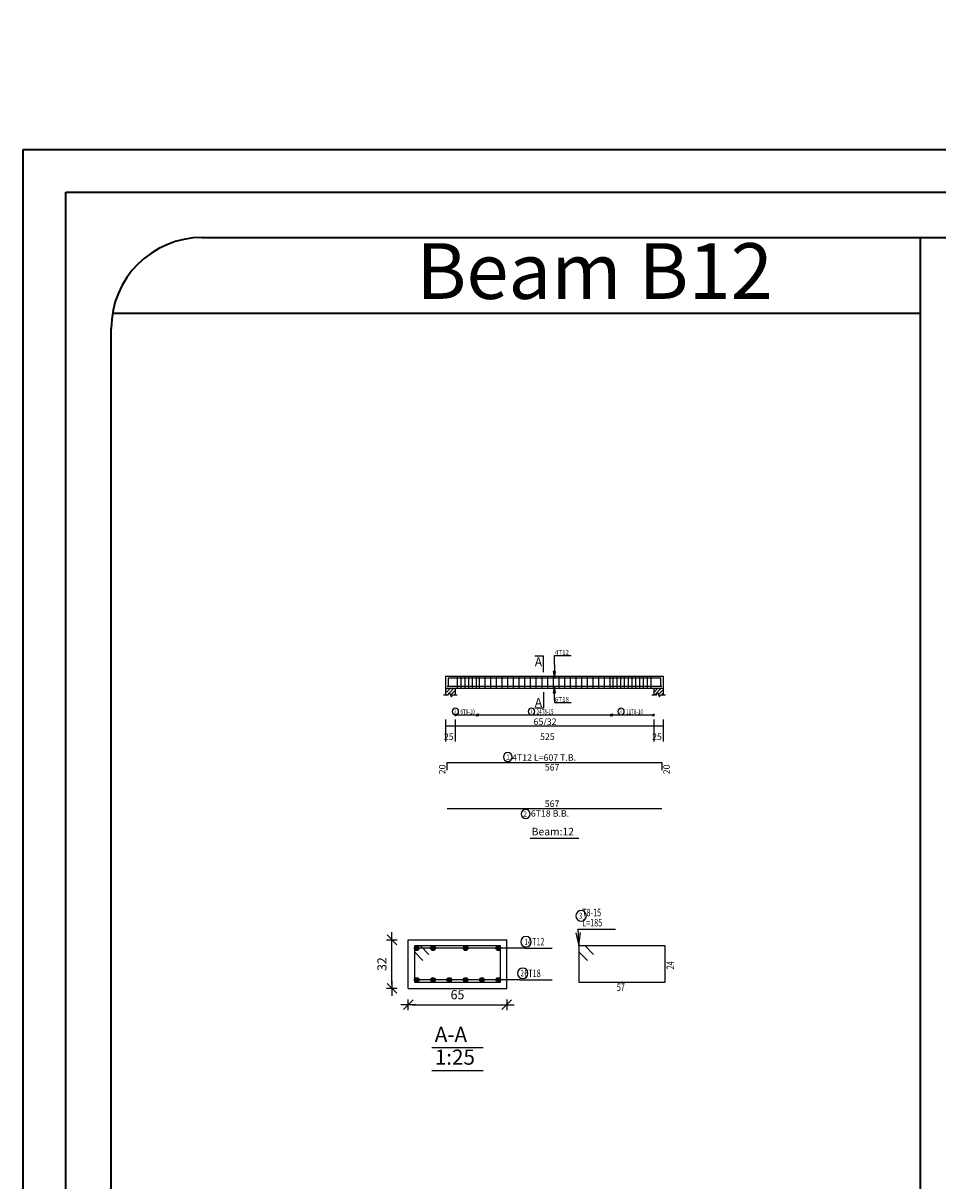
# Model space of a CAD drawing. Units: millimetres. Extents: x 2542 to 2624, y 983 to 1403.
# Drawn here: x 2542 to 2566, y 1254 to 1285 of the extents above; entities that cross this region are included whole.
import ezdxf

# ---------------------------------------------------------------- set-up
doc = ezdxf.new("R2010")
doc.units = ezdxf.units.MM
for name, color, linetype in [('BARS', 5, 'Continuous'), ('BARSEGTXT', 5, 'Continuous'), ('BARSTITLE', 5, 'Continuous'), ('BEAMDIMLIN', 7, 'Continuous'), ('BEAMDIMTXT', 5, 'Continuous'), ('BEAMELEVLIN', 1, 'Continuous'), ('DIMLIN', 7, 'Continuous'), ('ELEVBARLIN', 5, 'Continuous'), ('ELEVBARTXT', 5, 'Continuous'), ('LINEPEN1', 1, 'Continuous'), ('LINKDIMLIN', 7, 'Continuous'), ('LINKDIMTXT', 5, 'Continuous'), ('SECTBARLIN', 7, 'Continuous'), ('SECTBARS', 5, 'Continuous'), ('SECTLINKS', 5, 'Continuous'), ('SECTMARKLIN', 7, 'Continuous'), ('SECTMARKTXT', 7, 'Continuous'), ('TITLES', 7, 'Continuous'), ('TITLESFRAME', 7, 'Continuous')]:
    doc.layers.add(name, color=color, linetype=linetype)
doc.styles.add('ATIR_DIM', font='Atira.shx', dxfattribs={"width": 0.8})
doc.styles.add('time new roman', font='times.ttf', dxfattribs={"height": 1})
doc.styles.add('TXT-SHX', font='Txt.shx')
doc.dimstyles.new('ATIR_DIM_3', dxfattribs={"dimtxt": 0.24, "dimasz": 0.1, "dimexe": 0.18, "dimexo": 0.0625, "dimgap": 0.144, "dimtad": 1, "dimdec": 4, "dimlfac": 25, "dimrnd": 1, "dimzin": 12, "dimdsep": 46, "dimtxsty": 'ATIR_DIM', "dimblk": 'ATIR_TICK', "dimblk1": 'ATIR_TICK', "dimcen": 0.09, "dimse1": 1, "dimse2": 1, "dimadec": 0, "dimazin": 0, "dimtfac": 1, "dimtdec": 4, "dimtmove": 2, "dimatfit": 3, "dimldrblk": 'ATIR_TICK', "dimfxl": 1, "dimtolj": 1, "dimtzin": 12, "dimarcsym": 0})

# ---------------------------------------------------------------- blocks, each defined once
blk = doc.blocks.new('ATIR_TICK')
for p, q in [((-2, 0), (2, 0)), ((-1.3, -1.3), (1.3, 1.3)), ((0, 1.4), (0, -1.4))]:
    blk.add_line(p, q)
blk = doc.blocks.new('*D86')
at = {"layer": 'DEFPOINTS', "color": 0, "transparency": 16777216}
for p in [(2552.264, 1258.872), (2554.864, 1258.872), (2554.864, 1258.872)]:
    blk.add_point(p, dxfattribs=at)
at = {"layer": 'DIMLIN', "color": 0, "lineweight": -2, "transparency": 16777216}
blk.add_line((2552.364, 1258.872), (2554.764, 1258.872), dxfattribs=at)
at = {"layer": 'DIMLIN', "color": 0, "lineweight": -2, "transparency": 16777216, "xscale": 0.1, "yscale": 0.1, "zscale": 0.1, "rotation": 180}
blk.add_blockref('ATIR_TICK', (2552.264, 1258.872), dxfattribs=at)
at = {"layer": 'DIMLIN', "color": 0, "lineweight": -2, "transparency": 16777216, "xscale": 0.1, "yscale": 0.1, "zscale": 0.1}
blk.add_blockref('ATIR_TICK', (2554.864, 1258.872), dxfattribs=at)
at = {"layer": 'DIMLIN', "color": 0, "transparency": 16777216, "insert": (2553.564, 1259.136), "char_height": 0.24, "attachment_point": 5, "style": 'ATIR_DIM'}
blk.add_mtext('\\A1;65 ', dxfattribs=at)
blk = doc.blocks.new('*D87')
at = {"layer": 'DEFPOINTS', "color": 0, "transparency": 16777216}
for p in [(2551.832, 1260.584), (2551.832, 1260.584), (2551.832, 1259.304)]:
    blk.add_point(p, dxfattribs=at)
at = {"layer": 'DIMLIN', "color": 0, "lineweight": -2, "transparency": 16777216}
blk.add_line((2551.832, 1259.404), (2551.832, 1260.484), dxfattribs=at)
at = {"layer": 'DIMLIN', "color": 0, "lineweight": -2, "transparency": 16777216, "xscale": 0.1, "yscale": 0.1, "zscale": 0.1}
for p, rotation in [((2551.832, 1260.584), 90), ((2551.832, 1259.304), 270)]:
    blk.add_blockref('ATIR_TICK', p, dxfattribs=dict(at, rotation=rotation))
at = {"layer": 'DIMLIN', "color": 0, "transparency": 16777216, "insert": (2551.568, 1259.944), "char_height": 0.24, "attachment_point": 5, "rotation": 90, "style": 'ATIR_DIM'}
blk.add_mtext('\\A1;32 ', dxfattribs=at)

msp = doc.modelspace()

# ---------------------------------------------------------------- hatches: boundary and pattern name
h = msp.add_hatch()
h.set_pattern_fill('ANSI31', color=256, scale=0.02)
h.paths.add_polyline_path([(2555.7423546, 1390.6722295), (2555.4923546, 1390.6722295), (2555.4923546, 1390.5022295), (2555.5623547, 1390.5022295), (2555.5898544, 1390.5572295), (2555.6448547, 1390.4472295), (2555.6723544, 1390.5022295), (2555.7423546, 1390.5022295)])
h.paths.add_polyline_path([(2548.1473548, 1390.6722295), (2547.6473548, 1390.6722295), (2547.6473548, 1390.5022295), (2547.8423548, 1390.5022295), (2547.8698548, 1390.5572295), (2547.9248548, 1390.4472295), (2547.9523548, 1390.5022295), (2548.1473548, 1390.5022295)])
h.paths.add_polyline_path([(2589.059903, 1390.6722297), (2588.809903, 1390.6722297), (2588.809903, 1390.5022296), (2588.879903, 1390.5022296), (2588.907403, 1390.5572297), (2588.962403, 1390.4472297), (2588.989903, 1390.5022296), (2589.059903, 1390.5022296)])
h.paths.add_polyline_path([(2594.6799029, 1390.6722297), (2594.4299029, 1390.6722297), (2594.4299029, 1390.5022296), (2594.499903, 1390.5022296), (2594.5274027, 1390.5572297), (2594.582403, 1390.4472297), (2594.6099027, 1390.5022296), (2594.6799029, 1390.5022296)])
h.paths.add_polyline_path([(2600.1799029, 1390.6722297), (2599.9299029, 1390.6722297), (2599.9299029, 1390.5022296), (2599.9999026, 1390.5022296), (2600.0274027, 1390.5572297), (2600.082403, 1390.4472297), (2600.1099032, 1390.5022296), (2600.1799029, 1390.5022296)])
h.paths.add_polyline_path([(2607.479903, 1390.6722297), (2607.229903, 1390.6722297), (2607.229903, 1390.5022296), (2607.2999027, 1390.5022296), (2607.3274029, 1390.5572297), (2607.3824032, 1390.4472297), (2607.4099034, 1390.5022296), (2607.479903, 1390.5022296)])
h.paths.add_polyline_path([(2603.5283993, 1365.318115), (2603.2783993, 1365.318115), (2603.2783993, 1365.148115), (2603.348399, 1365.148115), (2603.3758991, 1365.2031149), (2603.4308994, 1365.0931149), (2603.4583996, 1365.148115), (2603.5283993, 1365.148115)])
h.paths.add_polyline_path([(2598.1234005, 1365.318115), (2597.6834, 1365.318115), (2597.6834, 1365.148115), (2597.8483999, 1365.148115), (2597.8759001, 1365.2031149), (2597.9309004, 1365.0931149), (2597.9584005, 1365.148115), (2598.1234005, 1365.148115)])
h.paths.add_polyline_path([(2592.6234, 1365.318115), (2592.1834005, 1365.318115), (2592.1834005, 1365.148115), (2592.3484004, 1365.148115), (2592.3759001, 1365.2031149), (2592.4309004, 1365.0931149), (2592.4584001, 1365.148115), (2592.6234, 1365.148115)])
h.paths.add_polyline_path([(2586.9084004, 1365.318115), (2586.6584004, 1365.318115), (2586.6584004, 1365.148115), (2586.7284004, 1365.148115), (2586.7559004, 1365.2031149), (2586.8109004, 1365.0931149), (2586.8384004, 1365.148115), (2586.9084004, 1365.148115)])
h.paths.add_polyline_path([(2569.3084372, 1365.2181151), (2569.0584372, 1365.2181151), (2569.0584372, 1365.048115), (2569.1284369, 1365.048115), (2569.1559371, 1365.103115), (2569.2109374, 1364.993115), (2569.2384375, 1365.048115), (2569.3084372, 1365.048115)])
h.paths.add_polyline_path([(2562.008437, 1365.2181151), (2561.758437, 1365.2181151), (2561.758437, 1365.048115), (2561.8284367, 1365.048115), (2561.8559369, 1365.103115), (2561.9109372, 1364.993115), (2561.9384373, 1365.048115), (2562.008437, 1365.048115)])
h.paths.add_polyline_path([(2556.508437, 1365.2181151), (2556.258437, 1365.2181151), (2556.258437, 1365.048115), (2556.3284372, 1365.048115), (2556.3559369, 1365.103115), (2556.4109372, 1364.993115), (2556.4384369, 1365.048115), (2556.508437, 1365.048115)])
h.paths.add_polyline_path([(2550.8884371, 1365.2181151), (2550.6384371, 1365.2181151), (2550.6384371, 1365.048115), (2550.7084371, 1365.048115), (2550.7359371, 1365.103115), (2550.7909371, 1364.993115), (2550.8184371, 1365.048115), (2550.8884371, 1365.048115)])
h.paths.add_polyline_path([(2569.182257, 1330.4634149), (2568.932257, 1330.4634149), (2568.932257, 1330.2934148), (2569.002257, 1330.2934148), (2569.029757, 1330.3484149), (2569.084757, 1330.2384149), (2569.112257, 1330.2934148), (2569.182257, 1330.2934148)])
h.paths.add_polyline_path([(2574.9272569, 1330.4634149), (2574.4272569, 1330.4634149), (2574.4272569, 1330.2934148), (2574.622257, 1330.2934148), (2574.6497567, 1330.3484149), (2574.704757, 1330.2384149), (2574.7322567, 1330.2934148), (2574.9272569, 1330.2934148)])
h.paths.add_polyline_path([(2582.057257, 1330.4634149), (2581.8572562, 1330.4634149), (2581.8572562, 1330.2934148), (2581.9022563, 1330.2934148), (2581.9297564, 1330.3484149), (2581.9847567, 1330.2384149), (2582.0122569, 1330.2934148), (2582.057257, 1330.2934148)])
h.paths.add_polyline_path([(2580.4272569, 1330.4634149), (2579.9272569, 1330.4634149), (2579.9272569, 1330.2934148), (2580.1222566, 1330.2934148), (2580.1497567, 1330.3484149), (2580.204757, 1330.2384149), (2580.2322572, 1330.2934148), (2580.4272569, 1330.2934148)])
h.paths.add_polyline_path([(2592.4524251, 1330.7434149), (2591.9524251, 1330.7434149), (2591.9524251, 1330.5734149), (2592.1474251, 1330.5734149), (2592.1749251, 1330.6284149), (2592.2299251, 1330.5184149), (2592.2574251, 1330.5734149), (2592.4524251, 1330.5734149)])
h.paths.add_polyline_path([(2595.4124251, 1330.7434149), (2594.9124251, 1330.7434149), (2594.9124251, 1330.5734149), (2595.107425, 1330.5734149), (2595.1349252, 1330.6284149), (2595.189925, 1330.5184149), (2595.2174252, 1330.5734149), (2595.4124251, 1330.5734149)])
h.paths.add_polyline_path([(2599.9624248, 1330.7434149), (2599.4624248, 1330.7434149), (2599.4624248, 1330.5734149), (2599.657425, 1330.5734149), (2599.6849247, 1330.6284149), (2599.739925, 1330.5184149), (2599.7674246, 1330.5734149), (2599.9624248, 1330.5734149)])
h.paths.add_polyline_path([(2603.0124245, 1330.7434149), (2602.5124245, 1330.7434149), (2602.5124245, 1330.5734149), (2602.7074242, 1330.5734149), (2602.7349244, 1330.6284149), (2602.7899247, 1330.5184149), (2602.8174248, 1330.5734149), (2603.0124245, 1330.5734149)])
h.paths.add_polyline_path([(2608.5124245, 1330.7434149), (2608.0124245, 1330.7434149), (2608.0124245, 1330.5734149), (2608.2074242, 1330.5734149), (2608.2349244, 1330.6284149), (2608.2899247, 1330.5184149), (2608.3174248, 1330.5734149), (2608.5124245, 1330.5734149)])
h.paths.add_polyline_path([(2602.6350828, 1304.540673), (2602.1350828, 1304.540673), (2602.1350828, 1304.370673), (2602.330083, 1304.370673), (2602.3575827, 1304.425673), (2602.412583, 1304.315673), (2602.4400826, 1304.370673), (2602.6350828, 1304.370673)])
h.paths.add_polyline_path([(2599.5850831, 1304.540673), (2599.0850831, 1304.540673), (2599.0850831, 1304.370673), (2599.2800833, 1304.370673), (2599.3075829, 1304.425673), (2599.3625832, 1304.315673), (2599.3900829, 1304.370673), (2599.5850831, 1304.370673)])
h.paths.add_polyline_path([(2595.0350829, 1304.540673), (2594.5350829, 1304.540673), (2594.5350829, 1304.370673), (2594.7300829, 1304.370673), (2594.7575829, 1304.425673), (2594.8125829, 1304.315673), (2594.8400829, 1304.370673), (2595.0350829, 1304.370673)])
h.paths.add_polyline_path([(2551.0283741, 1304.2606728), (2550.7783741, 1304.2606728), (2550.7783741, 1304.0906728), (2550.8483741, 1304.0906728), (2550.8758741, 1304.1456728), (2550.9308741, 1304.0356728), (2550.9583741, 1304.0906728), (2551.0283741, 1304.0906728)])
h.paths.add_polyline_path([(2558.3283738, 1304.2606728), (2558.0783738, 1304.2606728), (2558.0783738, 1304.0906728), (2558.148374, 1304.0906728), (2558.1758737, 1304.1456728), (2558.230874, 1304.0356728), (2558.2583736, 1304.0906728), (2558.3283738, 1304.0906728)])
h.paths.add_polyline_path([(2553.5000393, 1267.2271555), (2553.2500393, 1267.2271555), (2553.2500393, 1267.0571556), (2553.3200393, 1267.0571556), (2553.3475393, 1267.1121556), (2553.4025393, 1267.0021556), (2553.4300393, 1267.0571556), (2553.5000393, 1267.0571556)])
h.paths.add_polyline_path([(2559.0000393, 1267.2271555), (2558.7500393, 1267.2271555), (2558.7500393, 1267.0571556), (2558.8200395, 1267.0571556), (2558.8475392, 1267.1121556), (2558.9025395, 1267.0021556), (2558.9300392, 1267.0571556), (2559.0000393, 1267.0571556)])
h.paths.add_polyline_path([(2570.1750677, 1267.2271555), (2569.6750677, 1267.2271555), (2569.6750677, 1267.0571556), (2569.8700677, 1267.0571556), (2569.8975677, 1267.1121555), (2569.9525677, 1267.0021555), (2569.9800677, 1267.0571556), (2570.1750677, 1267.0571556)])
h.paths.add_polyline_path([(2575.6750677, 1267.2271555), (2575.1750677, 1267.2271555), (2575.1750677, 1267.0571556), (2575.3700679, 1267.0571556), (2575.3975676, 1267.1121555), (2575.4525679, 1267.0021555), (2575.4800676, 1267.0571556), (2575.6750677, 1267.0571556)])
h.paths.add_polyline_path([(2581.1750677, 1267.2271555), (2580.6750677, 1267.2271555), (2580.6750677, 1267.0571556), (2580.8700674, 1267.0571556), (2580.8975676, 1267.1121555), (2580.9525679, 1267.0021555), (2580.980068, 1267.0571556), (2581.1750677, 1267.0571556)])
h.paths.add_polyline_path([(2586.5450667, 1267.2271555), (2586.0450667, 1267.2271555), (2586.0450667, 1267.0571556), (2586.2400663, 1267.0571556), (2586.2675665, 1267.1121555), (2586.3225668, 1267.0021555), (2586.350067, 1267.0571556), (2586.5450667, 1267.0571556)])
h.paths.add_polyline_path([(2599.4015714, 1267.2271555), (2598.9015714, 1267.2271555), (2598.9015714, 1267.0571556), (2599.0965714, 1267.0571556), (2599.1240714, 1267.1121556), (2599.1790714, 1267.0021556), (2599.2065714, 1267.0571556), (2599.4015714, 1267.0571556)])
h.paths.add_polyline_path([(2602.8515712, 1267.2271555), (2602.6515714, 1267.2271555), (2602.6515714, 1267.0571556), (2602.6965712, 1267.0571556), (2602.7240714, 1267.1121556), (2602.7790712, 1267.0021556), (2602.8065714, 1267.0571556), (2602.8515712, 1267.0571556)])
h.paths.add_polyline_path([(2552.4676065, 1243.6754346), (2552.2676065, 1243.6754346), (2552.2676065, 1243.5054346), (2552.3126065, 1243.5054346), (2552.3401065, 1243.5604346), (2552.3951065, 1243.4504346), (2552.4226065, 1243.5054346), (2552.4676065, 1243.5054346)])
h.paths.add_polyline_path([(2557.9676064, 1243.6754346), (2557.6676063, 1243.6754346), (2557.6676063, 1243.5054346), (2557.7626065, 1243.5054346), (2557.7901062, 1243.5604346), (2557.8451065, 1243.4504346), (2557.8726062, 1243.5054346), (2557.9676064, 1243.5054346)])
h.paths.add_polyline_path([(2569.6701386, 1243.5387772), (2569.1701386, 1243.5387772), (2569.1701386, 1243.3687772), (2569.3651386, 1243.3687772), (2569.3926386, 1243.4237772), (2569.4476386, 1243.3137772), (2569.4751386, 1243.3687772), (2569.6701386, 1243.3687772)])

# ---------------------------------------------------------------- linework, layer by layer
at = {"lineweight": 35}
for p, q in [((2542.0903066, 1281.4553657), (2623.6717351, 1281.4553657)), ((2542.0903066, 1225.7573756), (2542.0903066, 1281.4553657)), ((2543.2152616, 1280.3304107), (2622.5467801, 1280.3304107)), ((2543.2152616, 1226.8823306), (2543.2152616, 1280.3304107)), ((2546.8204261, 1279.1286891), (2618.9416156, 1279.1286891)), ((2565.7855192, 1279.1286891), (2565.7855192, 1228.0840521)), ((2544.4510861, 1277.1286891), (2565.7855192, 1277.1286891)), ((2544.4169831, 1230.4874951), (2544.4169831, 1276.7252461))]:
    msp.add_line(p, q, dxfattribs=at)
msp.add_arc((2546.8204261, 1276.7252461), 2.403443, 90, 180, dxfattribs=at)
at = {"layer": 'BARS', "linetype": 'Continuous'}
for p, q in [((2553.5550393, 1267.5471556), (2553.5550393, 1267.2271555)), ((2553.6550393, 1267.5471556), (2553.6550393, 1267.2271555)), ((2553.7550393, 1267.5471556), (2553.7550393, 1267.2271555)), ((2553.8550393, 1267.5471556), (2553.8550393, 1267.2271555)), ((2553.9550393, 1267.5471556), (2553.9550393, 1267.2271555)), ((2554.0550394, 1267.5471556), (2554.0550394, 1267.2271555)), ((2554.1375393, 1267.5471556), (2554.1375393, 1267.2271555)), ((2554.2875393, 1267.5471556), (2554.2875393, 1267.2271555)), ((2554.4375393, 1267.5471556), (2554.4375393, 1267.2271555)), ((2554.5875393, 1267.5471556), (2554.5875393, 1267.2271555)), ((2554.7375393, 1267.5471556), (2554.7375393, 1267.2271555)), ((2554.8875393, 1267.5471556), (2554.8875393, 1267.2271555)), ((2555.0375393, 1267.5471556), (2555.0375393, 1267.2271555)), ((2555.1875392, 1267.5471556), (2555.1875392, 1267.2271555)), ((2555.3375392, 1267.5471556), (2555.3375392, 1267.2271555)), ((2555.4875393, 1267.5471556), (2555.4875393, 1267.2271555)), ((2555.6375394, 1267.5471556), (2555.6375394, 1267.2271555)), ((2555.7875395, 1267.5471556), (2555.7875395, 1267.2271555)), ((2555.9375396, 1267.5471556), (2555.9375396, 1267.2271555)), ((2556.0875397, 1267.5471556), (2556.0875397, 1267.2271555)), ((2556.2375398, 1267.5471556), (2556.2375398, 1267.2271555)), ((2556.3875399, 1267.5471556), (2556.3875399, 1267.2271555)), ((2556.53754, 1267.5471556), (2556.53754, 1267.2271555)), ((2556.6875401, 1267.5471556), (2556.6875401, 1267.2271555)), ((2556.8375402, 1267.5471556), (2556.8375402, 1267.2271555)), ((2556.9875403, 1267.5471556), (2556.9875403, 1267.2271555)), ((2557.1375403, 1267.5471556), (2557.1375403, 1267.2271555)), ((2557.2875404, 1267.5471556), (2557.2875404, 1267.2271555)), ((2557.4375403, 1267.5471556), (2557.4375403, 1267.2271555)), ((2557.5875404, 1267.5471556), (2557.5875404, 1267.2271555)), ((2557.6700394, 1267.5471556), (2557.6700394, 1267.2271555)), ((2557.7700393, 1267.5471556), (2557.7700393, 1267.2271555)), ((2557.8700392, 1267.5471556), (2557.8700392, 1267.2271555)), ((2557.9700391, 1267.5471556), (2557.9700391, 1267.2271555)), ((2558.070039, 1267.5471556), (2558.070039, 1267.2271555)), ((2558.1700389, 1267.5471556), (2558.1700389, 1267.2271555)), ((2558.2700389, 1267.5471556), (2558.2700389, 1267.2271555)), ((2558.3700388, 1267.5471556), (2558.3700388, 1267.2271555)), ((2558.4700387, 1267.5471556), (2558.4700387, 1267.2271555)), ((2558.5700386, 1267.5471556), (2558.5700386, 1267.2271555)), ((2558.6700385, 1267.5471556), (2558.6700385, 1267.2271555))]:
    msp.add_line(p, q, dxfattribs=at)
for points in [[(2558.9350393, 1267.2931794), (2558.9350393, 1267.4931793), (2553.3150393, 1267.4931793), (2553.3150393, 1267.2931794)], [(2553.2900393, 1267.2841261), (2558.9600394, 1267.2841261)], [(2553.2900393, 1265.0681849), (2553.2900393, 1265.268185), (2558.9600394, 1265.268185), (2558.9600394, 1265.0681849)], [(2553.2900393, 1264.0499082), (2558.9600394, 1264.0499082)]]:
    msp.add_lwpolyline(points, dxfattribs=at)
at = {"layer": 'BARSTITLE', "linetype": 'Continuous'}
for p, q in [((2556.7448746, 1260.864341), (2557.7341147, 1260.864341)), ((2555.3556348, 1260.3618405), (2556.0648747, 1260.3618405)), ((2555.2156344, 1259.5268404), (2556.0648743, 1259.5268404))]:
    msp.add_line(p, q, dxfattribs=at)
for points in [[(2554.8927264, 1265.5291183, 0.99999923), (2554.8927263, 1265.2933849), (2554.8927264, 1265.293385, 0.99999923), (2554.8927265, 1265.5291183), (2554.8927264, 1265.5291183)], [(2555.3658193, 1264.0247081, 0.99999923), (2555.3658192, 1263.7889746), (2555.3658193, 1263.7889748, 0.99999923), (2555.3658195, 1264.0247081), (2555.3658193, 1264.0247081)], [(2556.8288747, 1261.3576748, 0.99999923), (2556.8288747, 1261.0803425), (2556.8288747, 1261.0803416, 0.99999923), (2556.8288747, 1261.3576748), (2556.8288747, 1261.3576748)], [(2555.3731938, 1260.6738407, 0.99999923), (2555.3731938, 1260.3965084), (2555.3731938, 1260.3965075, 0.99999923), (2555.3731938, 1260.6738407), (2555.3731938, 1260.6738407)], [(2555.2872053, 1259.8388407, 0.99999923), (2555.2872053, 1259.5615065), (2555.2872053, 1259.5615074, 0.99999923), (2555.2872053, 1259.8388407), (2555.2872053, 1259.8388407)]]:
    msp.add_lwpolyline(points, format="xyb", dxfattribs=at)
at = {"layer": 'BEAMDIMLIN', "linetype": 'Continuous'}
for p, q in [((2553.2500393, 1266.4015183), (2553.2500393, 1265.8218127)), ((2553.5000393, 1266.4015183), (2553.5000393, 1265.8218127)), ((2558.7500393, 1266.4015183), (2558.7500393, 1265.8218127)), ((2559.0000393, 1266.4015183), (2559.0000393, 1265.8218127)), ((2553.2500393, 1266.2315183), (2559.0000393, 1266.2315183))]:
    msp.add_line(p, q, dxfattribs=at)
at = {"layer": 'BEAMELEVLIN', "linetype": 'Continuous'}
for p, q in [((2553.2500393, 1267.5471556), (2559.0000393, 1267.5471556)), ((2553.2500393, 1267.5471556), (2553.2500393, 1267.0571556)), ((2559.0000393, 1267.5471556), (2559.0000393, 1267.0571556)), ((2553.1950393, 1267.0571556), (2553.3200393, 1267.0571556)), ((2553.2500393, 1267.2271555), (2559.0000393, 1267.2271555)), ((2553.3200393, 1267.0571556), (2553.3475393, 1267.1121556)), ((2553.3475393, 1267.1121556), (2553.4025393, 1267.0021556)), ((2553.4025393, 1267.0021556), (2553.4300393, 1267.0571556)), ((2553.4300393, 1267.0571556), (2553.5550394, 1267.0571556)), ((2553.5000393, 1267.2271555), (2553.5000393, 1267.0571556)), ((2558.6950395, 1267.0571556), (2558.8200395, 1267.0571556)), ((2558.7500393, 1267.2271555), (2558.7500393, 1267.0571556)), ((2558.8200395, 1267.0571556), (2558.8475392, 1267.1121556)), ((2558.8475392, 1267.1121556), (2558.9025395, 1267.0021556)), ((2558.9025395, 1267.0021556), (2558.9300392, 1267.0571556)), ((2558.9300392, 1267.0571556), (2559.0550392, 1267.0571556))]:
    msp.add_line(p, q, dxfattribs=at)
at = {"layer": 'ELEVBARLIN', "linetype": 'Continuous'}
for p, q in [((2556.1250393, 1267.8531793), (2556.1250393, 1268.0951793)), ((2556.1250393, 1268.0951793), (2556.5649593, 1268.0951793)), ((2556.0942392, 1267.6681792), (2556.1250393, 1267.4931793)), ((2556.1558395, 1267.6681792), (2556.0942392, 1267.6681792)), ((2556.0980895, 1267.6681792), (2556.1250393, 1267.4931793)), ((2556.1019394, 1267.6681792), (2556.1250393, 1267.4931793)), ((2556.1057894, 1267.6681792), (2556.1250393, 1267.4931793)), ((2556.1096394, 1267.6681792), (2556.1250393, 1267.4931793)), ((2556.1134894, 1267.6681792), (2556.1250393, 1267.4931793)), ((2556.1173394, 1267.6681792), (2556.1250393, 1267.4931793)), ((2556.1211894, 1267.6681792), (2556.1250393, 1267.4931793)), ((2556.1250393, 1267.8531793), (2556.1250393, 1267.4931793)), ((2556.1250393, 1267.4931793), (2556.1558395, 1267.6681792)), ((2556.1250393, 1267.4931793), (2556.1288893, 1267.6681792)), ((2556.1250393, 1267.4931793), (2556.1327393, 1267.6681792)), ((2556.1250393, 1267.4931793), (2556.1365893, 1267.6681792)), ((2556.1250393, 1267.4931793), (2556.1404393, 1267.6681792)), ((2556.1250393, 1267.4931793), (2556.1442893, 1267.6681792)), ((2556.1250393, 1267.4931793), (2556.1481392, 1267.6681792)), ((2556.1250393, 1267.4931793), (2556.1519892, 1267.6681792)), ((2556.1250393, 1267.2841261), (2556.0942392, 1267.1091261)), ((2556.0942392, 1267.1091261), (2556.1558395, 1267.1091261)), ((2556.1250393, 1267.2841261), (2556.0980895, 1267.1091261)), ((2556.1250393, 1267.2841261), (2556.1019394, 1267.1091261)), ((2556.1250393, 1267.2841261), (2556.1057894, 1267.1091261)), ((2556.1250393, 1267.2841261), (2556.1096394, 1267.1091261)), ((2556.1250393, 1267.2841261), (2556.1134894, 1267.1091261)), ((2556.1250393, 1267.2841261), (2556.1173394, 1267.1091261)), ((2556.1250393, 1267.2841261), (2556.1211894, 1267.1091261)), ((2556.1250393, 1266.9241261), (2556.1250393, 1267.2841261)), ((2556.1558395, 1267.1091261), (2556.1250393, 1267.2841261)), ((2556.1288893, 1267.1091261), (2556.1250393, 1267.2841261)), ((2556.1327393, 1267.1091261), (2556.1250393, 1267.2841261)), ((2556.1365893, 1267.1091261), (2556.1250393, 1267.2841261)), ((2556.1404393, 1267.1091261), (2556.1250393, 1267.2841261)), ((2556.1442893, 1267.1091261), (2556.1250393, 1267.2841261)), ((2556.1481392, 1267.1091261), (2556.1250393, 1267.2841261)), ((2556.1519892, 1267.1091261), (2556.1250393, 1267.2841261)), ((2556.1250393, 1266.9241261), (2556.1250393, 1266.8551555)), ((2556.1250393, 1266.8551555), (2556.5649593, 1266.8551555))]:
    msp.add_line(p, q, dxfattribs=at)
at = {"layer": 'LINEPEN1', "linetype": 'Continuous'}
for p, q in [((2552.2640053, 1260.5843403), (2554.8640052, 1260.5843403)), ((2552.2640053, 1259.3043406), (2552.2640053, 1260.5843403)), ((2554.8640052, 1259.3043406), (2554.8640052, 1260.5843403)), ((2552.2640053, 1259.3043406), (2554.8640052, 1259.3043406))]:
    msp.add_line(p, q, dxfattribs=at)
at = {"layer": 'LINKDIMLIN', "linetype": 'Continuous'}
for p, q in [((2553.5000393, 1266.5567966), (2553.5000393, 1266.4867967)), ((2553.5000393, 1266.5567966), (2553.5000393, 1266.4867967)), ((2553.5350393, 1266.5419917), (2553.5000393, 1266.5217967)), ((2553.5000393, 1266.5217967), (2554.0962893, 1266.5217967)), ((2553.5350393, 1266.5016016), (2553.5000393, 1266.5217967)), ((2554.0612895, 1266.5419917), (2554.0962893, 1266.5217967)), ((2554.0612895, 1266.5016016), (2554.0962893, 1266.5217967)), ((2554.0962893, 1266.5567966), (2554.0962893, 1266.4867967)), ((2554.0962893, 1266.5567966), (2554.0962893, 1266.4867967)), ((2554.0962893, 1266.5567966), (2554.0962893, 1266.4867967)), ((2554.1312893, 1266.5419917), (2554.0962893, 1266.5217967)), ((2554.0962893, 1266.5217967), (2557.6287892, 1266.5217967)), ((2554.1312893, 1266.5016016), (2554.0962893, 1266.5217967)), ((2557.5937893, 1266.5419917), (2557.6287892, 1266.5217966)), ((2557.5937893, 1266.5016016), (2557.6287892, 1266.5217966)), ((2557.6287892, 1266.5567966), (2557.6287892, 1266.4867967)), ((2557.6287892, 1266.5567966), (2557.6287892, 1266.4867967)), ((2557.6287892, 1266.5567966), (2557.6287892, 1266.4867967)), ((2557.6637892, 1266.5419917), (2557.6287892, 1266.5217966)), ((2557.6287892, 1266.5217967), (2558.7500393, 1266.5217967)), ((2557.6637892, 1266.5016016), (2557.6287892, 1266.5217966)), ((2558.7150395, 1266.5419917), (2558.7500393, 1266.5217967)), ((2558.7150395, 1266.5016016), (2558.7500393, 1266.5217967)), ((2558.7500393, 1266.5567966), (2558.7500393, 1266.4867967)), ((2558.7500393, 1266.5567966), (2558.7500393, 1266.4867967))]:
    msp.add_line(p, q, dxfattribs=at)
at = {"layer": 'LINKDIMTXT', "linetype": 'Continuous'}
for points in [[(2553.5075831, 1266.70263, 0.99999923), (2553.507583, 1266.5292968), (2553.5075831, 1266.5292967, 0.99999923), (2553.5075832, 1266.70263), (2553.5075831, 1266.70263)], [(2555.5209017, 1266.70263, 0.99999923), (2555.5209015, 1266.5292968), (2555.5209017, 1266.5292967, 0.99999923), (2555.5209017, 1266.70263), (2555.5209017, 1266.70263)], [(2557.8843081, 1266.70263, 0.99999923), (2557.8843081, 1266.5292968), (2557.8843081, 1266.5292967, 0.99999923), (2557.8843081, 1266.70263), (2557.8843081, 1266.70263)]]:
    msp.add_lwpolyline(points, format="xyb", dxfattribs=at)
at = {"layer": 'SECTBARLIN', "linetype": 'Continuous'}
for p, q in [((2556.6891709, 1260.7697232), (2556.7728745, 1260.4243414)), ((2556.7448746, 1260.864341), (2556.7728745, 1260.4243414)), ((2556.7728745, 1260.4243414), (2556.8121224, 1260.7775471)), ((2555.3556348, 1260.3618405), (2552.4865051, 1260.3618405)), ((2555.3556348, 1260.3618405), (2552.9175049, 1260.3618405)), ((2555.3556348, 1260.3618405), (2553.7795049, 1260.3618405)), ((2555.3556348, 1260.3618405), (2554.6415053, 1260.3618405)), ((2555.2156344, 1259.5268404), (2552.4865054, 1259.5268404)), ((2555.2156344, 1259.5268404), (2552.9175054, 1259.5268404)), ((2555.2156344, 1259.5268404), (2553.3485054, 1259.5268404)), ((2555.2156344, 1259.5268404), (2553.7795053, 1259.5268404)), ((2555.2156344, 1259.5268404), (2554.2105056, 1259.5268404)), ((2555.2156344, 1259.5268404), (2554.6415053, 1259.5268404))]:
    msp.add_line(p, q, dxfattribs=at)
at = {"layer": 'SECTBARS', "linetype": 'Continuous'}
for centre, radius in [((2552.4865051, 1260.3618405), 0.0625), ((2552.4865051, 1260.3618405), 0.046875), ((2552.4865051, 1260.3618405), 0.03125), ((2552.4865051, 1260.3618405), 0.015625), ((2552.9175049, 1260.3618405), 0.0625), ((2552.9175049, 1260.3618405), 0.046875), ((2552.9175049, 1260.3618405), 0.03125), ((2552.9175049, 1260.3618405), 0.015625), ((2553.7795049, 1260.3618405), 0.0625), ((2553.7795049, 1260.3618405), 0.046875), ((2553.7795049, 1260.3618405), 0.03125), ((2553.7795049, 1260.3618405), 0.015625), ((2554.6415053, 1260.3618405), 0.0625), ((2554.6415053, 1260.3618405), 0.046875), ((2554.6415053, 1260.3618405), 0.03125), ((2554.6415053, 1260.3618405), 0.015625), ((2552.4865054, 1259.5268404), 0.0625), ((2552.4865054, 1259.5268404), 0.046875), ((2552.4865054, 1259.5268404), 0.03125), ((2552.4865054, 1259.5268404), 0.015625), ((2552.9175054, 1259.5268404), 0.0625), ((2552.9175054, 1259.5268404), 0.046875), ((2552.9175054, 1259.5268404), 0.03125), ((2552.9175054, 1259.5268404), 0.015625), ((2553.3485054, 1259.5268404), 0.0625), ((2553.3485054, 1259.5268404), 0.046875), ((2553.3485054, 1259.5268404), 0.03125), ((2553.3485054, 1259.5268404), 0.015625), ((2553.7795053, 1259.5268404), 0.0625), ((2553.7795053, 1259.5268404), 0.046875), ((2553.7795053, 1259.5268404), 0.03125), ((2553.7795053, 1259.5268404), 0.015625), ((2554.2105056, 1259.5268404), 0.0625), ((2554.2105056, 1259.5268404), 0.046875), ((2554.2105056, 1259.5268404), 0.03125), ((2554.2105056, 1259.5268404), 0.015625), ((2554.6415053, 1259.5268404), 0.0625), ((2554.6415053, 1259.5268404), 0.046875), ((2554.6415053, 1259.5268404), 0.03125), ((2554.6415053, 1259.5268404), 0.015625)]:
    msp.add_circle(centre, radius, dxfattribs=at)
at = {"layer": 'SECTLINKS', "linetype": 'Continuous'}
for p, q in [((2552.583582, 1260.4243414), (2552.4240051, 1260.4243414)), ((2552.4240051, 1260.4243414), (2552.4240051, 1259.4643414)), ((2554.7040053, 1260.4243405), (2552.4240051, 1260.4243405)), ((2552.4240051, 1260.4243405), (2552.4240051, 1260.2647641)), ((2552.8092237, 1260.1986992), (2552.583582, 1260.4243414)), ((2554.7040053, 1259.4643414), (2554.7040053, 1260.4243405)), ((2556.9324513, 1260.4243414), (2556.7728745, 1260.4243414)), ((2556.7728745, 1260.4243414), (2556.7728745, 1259.4643414)), ((2559.0528747, 1260.4243405), (2556.7728745, 1260.4243405)), ((2556.7728745, 1260.4243405), (2556.7728745, 1260.2647641)), ((2557.1580931, 1260.1986992), (2556.9324513, 1260.4243414)), ((2559.0528747, 1259.4643414), (2559.0528747, 1260.4243405)), ((2552.4240051, 1260.2647641), (2552.6496469, 1260.0391219)), ((2556.7728745, 1260.2647641), (2556.9985162, 1260.0391219)), ((2552.4240051, 1259.4643414), (2554.7040053, 1259.4643414)), ((2556.7728745, 1259.4643414), (2559.0528747, 1259.4643414))]:
    msp.add_line(p, q, dxfattribs=at)
at = {"layer": 'SECTMARKLIN', "linetype": 'Continuous'}
for p, q in [((2555.8400393, 1268.0721556), (2555.6050394, 1268.0721556)), ((2555.8400393, 1267.6491555), (2555.8400393, 1268.0721556)), ((2555.8400393, 1267.1251555), (2555.8400393, 1266.7021556)), ((2555.8400393, 1266.7021556), (2555.6050394, 1266.7021556))]:
    msp.add_line(p, q, dxfattribs=at)
at = {"layer": 'TITLES', "linetype": 'Continuous'}
for p, q in [((2552.8840052, 1257.7390063), (2554.2440053, 1257.7390063)), ((2552.8842052, 1257.1390068), (2554.243805, 1257.1390068))]:
    msp.add_line(p, q, dxfattribs=at)
at = {"layer": 'TITLESFRAME', "linetype": 'Continuous'}
msp.add_line((2555.4851394, 1263.2687083), (2556.7649393, 1263.2687083), dxfattribs=at)

# ---------------------------------------------------------------- texts
at = {"layer": 'BARSEGTXT', "style": 'TXT-SHX'}
for p in [(2553.2455726, 1264.956575), (2559.1722391, 1264.9565749)]:
    msp.add_text('20', height=0.17, rotation=90, dxfattribs=at).set_placement(p)
for p in [(2555.8700392, 1265.0559849), (2555.8700392, 1264.094375)]:
    msp.add_text('567', height=0.17, dxfattribs=at).set_placement(p)
at = {"layer": 'BARSTITLE', "style": 'TXT-SHX'}
for s, height, p in [('1', 0.136, (2554.8474383, 1265.3441583)), ('4T12 L=607 T.B.', 0.17, (2555.0060144, 1265.3126517)), ('2', 0.136, (2555.2978193, 1263.8397482)), ('6T18 B.B.', 0.17, (2555.5018194, 1263.8377083))]:
    msp.add_text(s, height=height, dxfattribs=at).set_placement(p)
at = {"layer": 'BARSTITLE', "style": 'TXT-SHX', "width": 0.7}
for s, height, p in [('3', 0.16, (2556.7728745, 1261.140075)), ('  T8-15', 0.2, (2556.7728745, 1261.2056744)), ('  L=185', 0.2, (2556.7728745, 1260.939008)), ('1', 0.16, (2555.335898, 1260.4562409)), (' 4T12', 0.2, (2555.3836347, 1260.4365074)), ('2', 0.16, (2555.2312051, 1259.6212408)), ('  6T18', 0.2, (2555.2436343, 1259.6015074)), ('57', 0.2, (2557.772874, 1259.232341))]:
    msp.add_text(s, height=height, dxfattribs=at).set_placement(p)
msp.add_text('24', height=0.2, rotation=90.00002289, dxfattribs=at).set_placement((2559.284875, 1259.8043406))
at = {"layer": 'BEAMDIMTXT', "style": 'TXT-SHX'}
for s, p in [('65/32', (2555.5750394, 1266.260985)), ('25', (2553.2050393, 1265.8643183)), ('525', (2555.7450392, 1265.8643183)), ('25', (2558.7050393, 1265.8643183))]:
    msp.add_text(s, height=0.17, dxfattribs=at).set_placement(p)
at = {"layer": 'ELEVBARLIN', "color": 0, "linetype": 'Continuous', "style": 'time new roman'}
msp.add_text('Beam B12', height=1.47098883, dxfattribs=at).set_placement((2552.4796287, 1277.508287))
at = {"layer": 'ELEVBARTXT', "style": 'TXT-SHX'}
for s, p in [('4T12', (2556.1370394, 1268.1159793)), ('6T18', (2556.1370394, 1266.8759555))]:
    msp.add_text(s, height=0.12000001, dxfattribs=at).set_placement(p)
at = {"layer": 'LINKDIMTXT', "style": 'TXT-SHX', "width": 0.7}
for s, height, p in [('3', 0.1, (2553.4725831, 1266.5666301)), ('6T8-10', 0.125, (2553.6425831, 1266.5434633)), ('3', 0.1, (2555.4859018, 1266.5666301)), ('24T8-15', 0.125, (2555.6559019, 1266.5434633)), ('3', 0.1, (2557.8493078, 1266.5666301)), ('11T8-10', 0.125, (2558.0193079, 1266.5434633))]:
    msp.add_text(s, height=height, dxfattribs=at).set_placement(p)
at = {"layer": 'SECTMARKTXT', "style": 'TXT-SHX'}
for p in [(2555.6050394, 1267.8073889), (2555.6050394, 1266.7350556)]:
    msp.add_text('A', height=0.235, dxfattribs=at).set_placement(p)
at = {"layer": 'TITLES', "style": 'TXT-SHX'}
for s, height, p in [('Beam:12', 0.20000001, (2555.5251393, 1263.3433748)), ('A-A', 0.40000001, (2552.9640051, 1257.8883402)), ('1:25', 0.40000001, (2552.9642051, 1257.2883408))]:
    msp.add_text(s, height=height, dxfattribs=at).set_placement(p)

# ---------------------------------------------------------------- dimensions: what is measured, and where the dimension line sits
at = {"layer": 'DIMLIN'}
for p1, p2, picture, middle in [((2551.8320054, 1259.3043406), (2551.8320058, 1260.5843403), '*D87', (2551.5680058, 1259.9443405)), ((2552.2640053, 1258.8723404), (2554.8640052, 1258.8723404), '*D86', (2553.5640052, 1259.1363404))]:
    dim = msp.add_aligned_dim(p1=p1, p2=p2, distance=0, dimstyle='ATIR_DIM_3', override={"dimpost": ' '}, dxfattribs=at)
    dim.commit()
    dim.dimension.update_dxf_attribs({"geometry": picture, "text_midpoint": middle})

doc.saveas('drawing.dxf')
